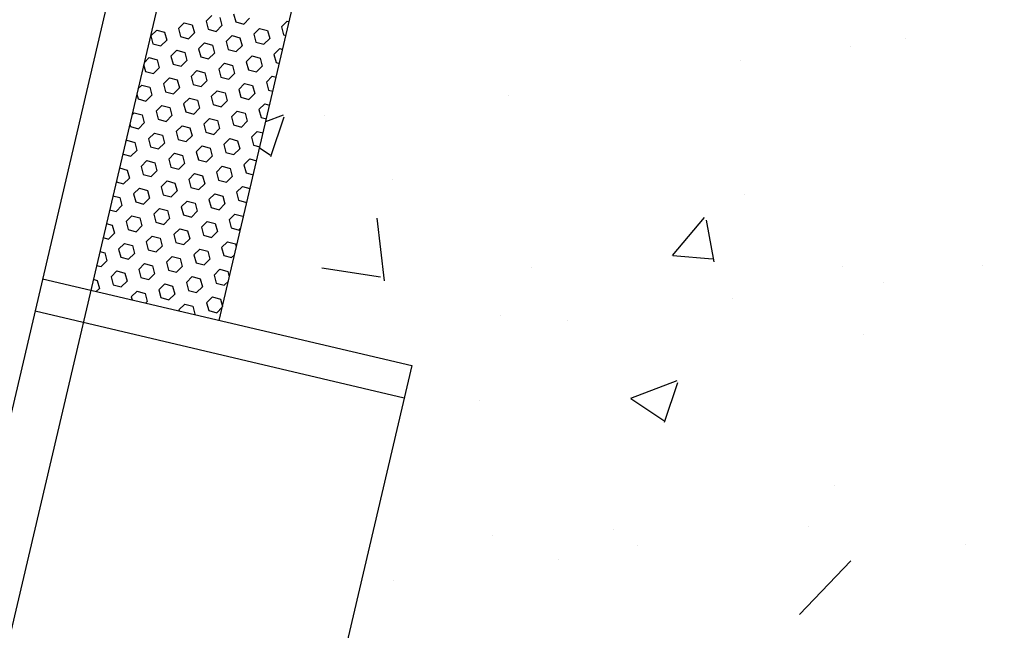
# Model space of a CAD drawing. Units: feet. Extents: x 2173892 to 2179631, y 13651353 to 13655778.
# Drawn here: x 2175088 to 2175103, y 13654222 to 13654231 of the extents above; entities that cross this region are included whole.
import ezdxf

# ---------------------------------------------------------------- set-up
doc = ezdxf.new("R2010")
doc.units = ezdxf.units.FT
doc.header["$MEASUREMENT"] = 0
for name, color, linetype in [('MP1248200$0$CP-ROAD-CURB BACK-U4A', 252, 'Continuous'), ('MP1248200$0$CP-ROAD-CURB FACE-U4A', 252, 'Continuous'), ('MP1248200$0$CP-SWLK-CONC HATCH-U4A', 252, 'Continuous'), ('MP1248200$0$CP-SWLK-CONC-U4A', 252, 'Continuous')]:
    doc.layers.add(name, color=color, linetype=linetype)

msp = doc.modelspace()

# ---------------------------------------------------------------- linework, layer by layer
at = {"layer": 'MP1248200$0$CP-ROAD-CURB BACK-U4A'}
msp.add_line((2175162.813, 13654542.797), (2175008, 13653883.036), dxfattribs=at)
at = {"layer": 'MP1248200$0$CP-ROAD-CURB FACE-U4A'}
msp.add_line((2175162.083, 13654542.968), (2175007.27, 13653883.208), dxfattribs=at)
at = {"layer": 'MP1248200$0$CP-SWLK-CONC HATCH-U4A', "linetype": 'Continuous'}
for p, q in [((2175090.48, 13654231.158), (2175090.568, 13654231.246)), ((2175090.689, 13654231.213), (2175090.721, 13654231.092)), ((2175090.898, 13654231.268), (2175090.93, 13654231.148)), ((2175091.051, 13654231.115), (2175091.14, 13654231.203)), ((2175090.061, 13654231.047), (2175090.15, 13654231.135)), ((2175090.15, 13654231.135), (2175090.27, 13654231.102)), ((2175090.27, 13654231.102), (2175090.302, 13654230.981)), ((2175090.48, 13654231.158), (2175090.512, 13654231.037)), ((2175090.632, 13654231.004), (2175090.721, 13654231.092)), ((2175090.93, 13654231.148), (2175091.051, 13654231.115)), ((2175091.622, 13654231.072), (2175091.711, 13654231.16)), ((2175091.622, 13654231.072), (2175091.654, 13654230.951)), ((2175091.711, 13654231.16), (2175091.74, 13654231.152)), ((2175089.642, 13654230.936), (2175089.731, 13654231.024)), ((2175089.642, 13654230.936), (2175089.674, 13654230.815)), ((2175089.731, 13654231.024), (2175089.852, 13654230.992)), ((2175089.852, 13654230.992), (2175089.884, 13654230.871)), ((2175090.061, 13654231.047), (2175090.093, 13654230.926)), ((2175090.093, 13654230.926), (2175090.214, 13654230.893)), ((2175090.214, 13654230.893), (2175090.302, 13654230.981)), ((2175090.512, 13654231.037), (2175090.632, 13654231.004)), ((2175090.785, 13654230.851), (2175090.874, 13654230.939)), ((2175090.874, 13654230.939), (2175090.994, 13654230.906)), ((2175090.994, 13654230.906), (2175091.026, 13654230.785)), ((2175091.203, 13654230.961), (2175091.292, 13654231.049)), ((2175091.203, 13654230.961), (2175091.235, 13654230.84)), ((2175091.292, 13654231.049), (2175091.413, 13654231.017)), ((2175091.413, 13654231.017), (2175091.445, 13654230.896)), ((2175091.654, 13654230.951), (2175091.691, 13654230.941)), ((2175089.674, 13654230.815), (2175089.795, 13654230.783)), ((2175089.795, 13654230.783), (2175089.884, 13654230.871)), ((2175090.366, 13654230.74), (2175090.455, 13654230.828)), ((2175090.455, 13654230.828), (2175090.576, 13654230.795)), ((2175090.576, 13654230.795), (2175090.607, 13654230.674)), ((2175090.785, 13654230.851), (2175090.817, 13654230.73)), ((2175090.937, 13654230.697), (2175091.026, 13654230.785)), ((2175091.235, 13654230.84), (2175091.356, 13654230.808)), ((2175091.356, 13654230.808), (2175091.445, 13654230.896)), ((2175100.257, 13654230.776), (2175100.257, 13654230.776)), ((2175101.089, 13654230.895), (2175101.089, 13654230.895)), ((2175089.54, 13654230.529), (2175089.618, 13654230.606)), ((2175089.618, 13654230.606), (2175089.738, 13654230.574)), ((2175089.948, 13654230.629), (2175090.036, 13654230.717)), ((2175089.948, 13654230.629), (2175089.98, 13654230.508)), ((2175090.036, 13654230.717), (2175090.157, 13654230.684)), ((2175090.157, 13654230.684), (2175090.189, 13654230.564)), ((2175090.366, 13654230.74), (2175090.398, 13654230.619)), ((2175090.398, 13654230.619), (2175090.519, 13654230.586)), ((2175090.519, 13654230.586), (2175090.607, 13654230.674)), ((2175090.817, 13654230.73), (2175090.937, 13654230.697)), ((2175091.09, 13654230.543), (2175091.179, 13654230.631)), ((2175091.179, 13654230.631), (2175091.299, 13654230.599)), ((2175091.509, 13654230.654), (2175091.597, 13654230.742)), ((2175091.509, 13654230.654), (2175091.541, 13654230.533)), ((2175091.597, 13654230.742), (2175091.641, 13654230.73)), ((2175089.533, 13654230.502), (2175089.561, 13654230.398)), ((2175089.738, 13654230.574), (2175089.77, 13654230.453)), ((2175089.98, 13654230.508), (2175090.1, 13654230.475)), ((2175090.1, 13654230.475), (2175090.189, 13654230.564)), ((2175090.671, 13654230.433), (2175090.76, 13654230.521)), ((2175090.76, 13654230.521), (2175090.881, 13654230.488)), ((2175090.881, 13654230.488), (2175090.913, 13654230.367)), ((2175091.09, 13654230.543), (2175091.122, 13654230.423)), ((2175091.243, 13654230.39), (2175091.331, 13654230.478)), ((2175091.299, 13654230.599), (2175091.331, 13654230.478)), ((2175091.541, 13654230.533), (2175091.592, 13654230.519)), ((2175098.585, 13654230.566), (2175098.585, 13654230.566)), ((2175089.561, 13654230.398), (2175089.682, 13654230.365)), ((2175089.682, 13654230.365), (2175089.77, 13654230.453)), ((2175090.253, 13654230.322), (2175090.341, 13654230.41)), ((2175090.253, 13654230.322), (2175090.285, 13654230.201)), ((2175090.341, 13654230.41), (2175090.462, 13654230.377)), ((2175090.462, 13654230.377), (2175090.494, 13654230.256)), ((2175090.671, 13654230.433), (2175090.703, 13654230.312)), ((2175090.703, 13654230.312), (2175090.824, 13654230.279)), ((2175090.824, 13654230.279), (2175090.913, 13654230.367)), ((2175091.122, 13654230.423), (2175091.243, 13654230.39)), ((2175091.395, 13654230.236), (2175091.484, 13654230.324)), ((2175091.484, 13654230.324), (2175091.542, 13654230.309)), ((2175089.446, 13654230.131), (2175089.504, 13654230.189)), ((2175089.504, 13654230.189), (2175089.625, 13654230.156)), ((2175089.834, 13654230.211), (2175089.923, 13654230.299)), ((2175089.834, 13654230.211), (2175089.866, 13654230.09)), ((2175089.923, 13654230.299), (2175090.044, 13654230.267)), ((2175090.044, 13654230.267), (2175090.075, 13654230.146)), ((2175090.285, 13654230.201), (2175090.405, 13654230.168)), ((2175090.405, 13654230.168), (2175090.494, 13654230.256)), ((2175090.977, 13654230.125), (2175091.065, 13654230.214)), ((2175091.065, 13654230.214), (2175091.186, 13654230.181)), ((2175091.186, 13654230.181), (2175091.218, 13654230.06)), ((2175091.395, 13654230.236), (2175091.427, 13654230.115)), ((2175089.428, 13654230.053), (2175089.448, 13654229.98)), ((2175089.568, 13654229.947), (2175089.657, 13654230.035)), ((2175089.625, 13654230.156), (2175089.657, 13654230.035)), ((2175089.866, 13654230.09), (2175089.987, 13654230.058)), ((2175089.987, 13654230.058), (2175090.075, 13654230.146)), ((2175090.558, 13654230.015), (2175090.647, 13654230.103)), ((2175090.558, 13654230.015), (2175090.59, 13654229.894)), ((2175090.647, 13654230.103), (2175090.767, 13654230.07)), ((2175090.767, 13654230.07), (2175090.799, 13654229.949)), ((2175090.977, 13654230.125), (2175091.009, 13654230.005)), ((2175091.129, 13654229.972), (2175091.218, 13654230.06)), ((2175091.427, 13654230.115), (2175091.493, 13654230.098)), ((2175095.063, 13654230.026), (2175095.063, 13654230.026)), ((2175089.448, 13654229.98), (2175089.568, 13654229.947)), ((2175089.721, 13654229.793), (2175089.809, 13654229.881)), ((2175089.809, 13654229.881), (2175089.93, 13654229.849)), ((2175090.139, 13654229.904), (2175090.228, 13654229.992)), ((2175090.139, 13654229.904), (2175090.171, 13654229.783)), ((2175090.228, 13654229.992), (2175090.349, 13654229.959)), ((2175090.349, 13654229.959), (2175090.381, 13654229.839)), ((2175090.59, 13654229.894), (2175090.711, 13654229.861)), ((2175090.711, 13654229.861), (2175090.799, 13654229.949)), ((2175091.009, 13654230.005), (2175091.129, 13654229.972)), ((2175091.282, 13654229.818), (2175091.371, 13654229.906)), ((2175091.371, 13654229.906), (2175091.443, 13654229.887)), ((2175089.353, 13654229.733), (2175089.391, 13654229.771)), ((2175089.391, 13654229.771), (2175089.511, 13654229.738)), ((2175089.511, 13654229.738), (2175089.543, 13654229.617)), ((2175089.721, 13654229.793), (2175089.753, 13654229.672)), ((2175089.873, 13654229.64), (2175089.962, 13654229.728)), ((2175089.93, 13654229.849), (2175089.962, 13654229.728)), ((2175090.171, 13654229.783), (2175090.292, 13654229.75)), ((2175090.292, 13654229.75), (2175090.381, 13654229.839)), ((2175090.863, 13654229.708), (2175090.952, 13654229.796)), ((2175090.952, 13654229.796), (2175091.073, 13654229.763)), ((2175091.073, 13654229.763), (2175091.104, 13654229.642)), ((2175091.282, 13654229.818), (2175091.314, 13654229.697)), ((2175091.385, 13654229.638), (2175091.652, 13654229.741)), ((2175091.46, 13654229.106), (2175091.662, 13654229.711)), ((2175092.27, 13654229.734), (2175092.27, 13654229.734)), ((2175089.323, 13654229.605), (2175089.334, 13654229.562)), ((2175089.334, 13654229.562), (2175089.455, 13654229.529)), ((2175089.455, 13654229.529), (2175089.543, 13654229.617)), ((2175089.753, 13654229.672), (2175089.873, 13654229.64)), ((2175090.026, 13654229.486), (2175090.115, 13654229.574)), ((2175090.115, 13654229.574), (2175090.235, 13654229.541)), ((2175090.445, 13654229.597), (2175090.533, 13654229.685)), ((2175090.445, 13654229.597), (2175090.477, 13654229.476)), ((2175090.533, 13654229.685), (2175090.654, 13654229.652)), ((2175090.654, 13654229.652), (2175090.686, 13654229.531)), ((2175090.863, 13654229.708), (2175090.895, 13654229.587)), ((2175090.895, 13654229.587), (2175091.016, 13654229.554)), ((2175091.016, 13654229.554), (2175091.104, 13654229.642)), ((2175091.314, 13654229.697), (2175091.394, 13654229.676)), ((2175089.607, 13654229.375), (2175089.696, 13654229.463)), ((2175089.696, 13654229.463), (2175089.817, 13654229.431)), ((2175089.817, 13654229.431), (2175089.849, 13654229.31)), ((2175090.026, 13654229.486), (2175090.058, 13654229.365)), ((2175090.179, 13654229.333), (2175090.267, 13654229.421)), ((2175090.235, 13654229.541), (2175090.267, 13654229.421)), ((2175090.477, 13654229.476), (2175090.597, 13654229.443)), ((2175090.597, 13654229.443), (2175090.686, 13654229.531)), ((2175091.168, 13654229.4), (2175091.257, 13654229.489)), ((2175091.257, 13654229.489), (2175091.344, 13654229.465)), ((2175089.259, 13654229.335), (2175089.277, 13654229.353)), ((2175089.277, 13654229.353), (2175089.398, 13654229.32)), ((2175089.398, 13654229.32), (2175089.43, 13654229.199)), ((2175089.607, 13654229.375), (2175089.639, 13654229.255)), ((2175089.76, 13654229.222), (2175089.849, 13654229.31)), ((2175090.058, 13654229.365), (2175090.179, 13654229.333)), ((2175090.331, 13654229.179), (2175090.42, 13654229.267)), ((2175090.42, 13654229.267), (2175090.541, 13654229.234)), ((2175090.75, 13654229.29), (2175090.838, 13654229.378)), ((2175090.75, 13654229.29), (2175090.782, 13654229.169)), ((2175090.838, 13654229.378), (2175090.959, 13654229.345)), ((2175090.959, 13654229.345), (2175090.991, 13654229.224)), ((2175091.168, 13654229.4), (2175091.2, 13654229.28)), ((2175091.2, 13654229.28), (2175091.295, 13654229.254)), ((2175089.217, 13654229.156), (2175089.221, 13654229.144)), ((2175089.221, 13654229.144), (2175089.341, 13654229.111)), ((2175089.341, 13654229.111), (2175089.43, 13654229.199)), ((2175089.639, 13654229.255), (2175089.76, 13654229.222)), ((2175089.913, 13654229.068), (2175090.001, 13654229.156)), ((2175090.001, 13654229.156), (2175090.122, 13654229.124)), ((2175090.122, 13654229.124), (2175090.154, 13654229.003)), ((2175090.331, 13654229.179), (2175090.363, 13654229.058)), ((2175090.484, 13654229.025), (2175090.572, 13654229.113)), ((2175090.541, 13654229.234), (2175090.572, 13654229.113)), ((2175090.782, 13654229.169), (2175090.902, 13654229.136)), ((2175090.902, 13654229.136), (2175090.991, 13654229.224)), ((2175091.292, 13654229.24), (2175091.452, 13654229.132)), ((2175089.494, 13654228.957), (2175089.583, 13654229.046)), ((2175089.583, 13654229.046), (2175089.703, 13654229.013)), ((2175089.703, 13654229.013), (2175089.735, 13654228.892)), ((2175089.913, 13654229.068), (2175089.945, 13654228.947)), ((2175090.065, 13654228.915), (2175090.154, 13654229.003)), ((2175090.363, 13654229.058), (2175090.484, 13654229.025)), ((2175091.055, 13654228.983), (2175091.144, 13654229.071)), ((2175091.055, 13654228.983), (2175091.087, 13654228.862)), ((2175091.144, 13654229.071), (2175091.245, 13654229.043)), ((2175089.165, 13654228.934), (2175089.285, 13654228.902)), ((2175089.285, 13654228.902), (2175089.317, 13654228.781)), ((2175089.494, 13654228.957), (2175089.526, 13654228.837)), ((2175089.526, 13654228.837), (2175089.647, 13654228.804)), ((2175089.647, 13654228.804), (2175089.735, 13654228.892)), ((2175089.945, 13654228.947), (2175090.065, 13654228.915)), ((2175090.218, 13654228.761), (2175090.306, 13654228.849)), ((2175090.306, 13654228.849), (2175090.427, 13654228.816)), ((2175090.427, 13654228.816), (2175090.459, 13654228.696)), ((2175090.636, 13654228.872), (2175090.725, 13654228.96)), ((2175090.636, 13654228.872), (2175090.668, 13654228.751)), ((2175090.725, 13654228.96), (2175090.846, 13654228.927)), ((2175090.846, 13654228.927), (2175090.878, 13654228.806)), ((2175091.087, 13654228.862), (2175091.196, 13654228.832)), ((2175089.116, 13654228.724), (2175089.228, 13654228.693)), ((2175089.228, 13654228.693), (2175089.317, 13654228.781)), ((2175089.799, 13654228.65), (2175089.888, 13654228.738)), ((2175089.888, 13654228.738), (2175090.008, 13654228.706)), ((2175090.008, 13654228.706), (2175090.04, 13654228.585)), ((2175090.218, 13654228.761), (2175090.25, 13654228.64)), ((2175090.37, 13654228.607), (2175090.459, 13654228.696)), ((2175090.668, 13654228.751), (2175090.789, 13654228.718)), ((2175090.789, 13654228.718), (2175090.878, 13654228.806)), ((2175093.312, 13654228.763), (2175093.312, 13654228.763)), ((2175089.381, 13654228.54), (2175089.469, 13654228.628)), ((2175089.381, 13654228.54), (2175089.413, 13654228.419)), ((2175089.469, 13654228.628), (2175089.59, 13654228.595)), ((2175089.59, 13654228.595), (2175089.622, 13654228.474)), ((2175089.799, 13654228.65), (2175089.831, 13654228.529)), ((2175089.831, 13654228.529), (2175089.952, 13654228.497)), ((2175089.952, 13654228.497), (2175090.04, 13654228.585)), ((2175090.25, 13654228.64), (2175090.37, 13654228.607)), ((2175090.523, 13654228.454), (2175090.612, 13654228.542)), ((2175090.612, 13654228.542), (2175090.732, 13654228.509)), ((2175090.942, 13654228.565), (2175091.03, 13654228.653)), ((2175090.942, 13654228.565), (2175090.974, 13654228.444)), ((2175091.03, 13654228.653), (2175091.146, 13654228.621)), ((2175098.651, 13654228.538), (2175098.651, 13654228.538)), ((2175089.066, 13654228.513), (2175089.171, 13654228.484)), ((2175089.171, 13654228.484), (2175089.203, 13654228.363)), ((2175089.413, 13654228.419), (2175089.533, 13654228.386)), ((2175089.533, 13654228.386), (2175089.622, 13654228.474)), ((2175090.104, 13654228.343), (2175090.193, 13654228.431)), ((2175090.193, 13654228.431), (2175090.314, 13654228.399)), ((2175090.314, 13654228.399), (2175090.346, 13654228.278)), ((2175090.523, 13654228.454), (2175090.555, 13654228.333)), ((2175090.676, 13654228.3), (2175090.764, 13654228.388)), ((2175090.732, 13654228.509), (2175090.764, 13654228.388)), ((2175090.974, 13654228.444), (2175091.094, 13654228.411)), ((2175091.094, 13654228.411), (2175091.098, 13654228.415)), ((2175089.017, 13654228.302), (2175089.115, 13654228.275)), ((2175089.115, 13654228.275), (2175089.203, 13654228.363)), ((2175089.686, 13654228.232), (2175089.774, 13654228.321)), ((2175089.686, 13654228.232), (2175089.718, 13654228.112)), ((2175089.774, 13654228.321), (2175089.895, 13654228.288)), ((2175089.895, 13654228.288), (2175089.927, 13654228.167)), ((2175090.104, 13654228.343), (2175090.136, 13654228.222)), ((2175090.136, 13654228.222), (2175090.257, 13654228.19)), ((2175090.257, 13654228.19), (2175090.346, 13654228.278)), ((2175090.555, 13654228.333), (2175090.676, 13654228.3)), ((2175090.828, 13654228.147), (2175090.917, 13654228.235)), ((2175090.917, 13654228.235), (2175091.038, 13654228.202)), ((2175088.967, 13654228.091), (2175089.058, 13654228.066)), ((2175089.267, 13654228.122), (2175089.356, 13654228.21)), ((2175089.267, 13654228.122), (2175089.299, 13654228.001)), ((2175089.356, 13654228.21), (2175089.476, 13654228.177)), ((2175089.476, 13654228.177), (2175089.508, 13654228.056)), ((2175089.718, 13654228.112), (2175089.838, 13654228.079)), ((2175089.838, 13654228.079), (2175089.927, 13654228.167)), ((2175090.41, 13654228.036), (2175090.498, 13654228.124)), ((2175090.498, 13654228.124), (2175090.619, 13654228.091)), ((2175090.619, 13654228.091), (2175090.651, 13654227.971)), ((2175090.828, 13654228.147), (2175090.86, 13654228.026)), ((2175091.038, 13654228.202), (2175091.043, 13654228.181)), ((2175093.184, 13654227.223), (2175093.073, 13654228.173)), ((2175097.554, 13654227.609), (2175098.036, 13654228.183)), ((2175098.182, 13654227.514), (2175098.067, 13654228.141)), ((2175089.001, 13654227.857), (2175089.09, 13654227.945)), ((2175089.058, 13654228.066), (2175089.09, 13654227.945)), ((2175089.299, 13654228.001), (2175089.42, 13654227.968)), ((2175089.42, 13654227.968), (2175089.508, 13654228.056)), ((2175089.991, 13654227.925), (2175090.08, 13654228.013)), ((2175089.991, 13654227.925), (2175090.023, 13654227.804)), ((2175090.08, 13654228.013), (2175090.2, 13654227.981)), ((2175090.2, 13654227.981), (2175090.232, 13654227.86)), ((2175090.41, 13654228.036), (2175090.442, 13654227.915)), ((2175090.562, 13654227.882), (2175090.651, 13654227.971)), ((2175090.86, 13654228.026), (2175090.981, 13654227.993)), ((2175090.981, 13654227.993), (2175091.004, 13654228.017)), ((2175088.918, 13654227.88), (2175089.001, 13654227.857)), ((2175089.154, 13654227.704), (2175089.242, 13654227.792)), ((2175089.242, 13654227.792), (2175089.363, 13654227.759)), ((2175089.572, 13654227.815), (2175089.661, 13654227.903)), ((2175089.572, 13654227.815), (2175089.604, 13654227.694)), ((2175089.661, 13654227.903), (2175089.782, 13654227.87)), ((2175089.782, 13654227.87), (2175089.814, 13654227.749)), ((2175090.023, 13654227.804), (2175090.144, 13654227.772)), ((2175090.144, 13654227.772), (2175090.232, 13654227.86)), ((2175090.442, 13654227.915), (2175090.562, 13654227.882)), ((2175090.715, 13654227.729), (2175090.803, 13654227.817)), ((2175090.803, 13654227.817), (2175090.924, 13654227.784)), ((2175090.924, 13654227.784), (2175090.938, 13654227.733)), ((2175088.869, 13654227.669), (2175088.944, 13654227.648)), ((2175088.944, 13654227.648), (2175088.976, 13654227.528)), ((2175089.154, 13654227.704), (2175089.186, 13654227.583)), ((2175089.306, 13654227.55), (2175089.395, 13654227.638)), ((2175089.363, 13654227.759), (2175089.395, 13654227.638)), ((2175089.604, 13654227.694), (2175089.725, 13654227.661)), ((2175089.725, 13654227.661), (2175089.814, 13654227.749)), ((2175090.296, 13654227.618), (2175090.385, 13654227.706)), ((2175090.385, 13654227.706), (2175090.505, 13654227.673)), ((2175090.505, 13654227.673), (2175090.537, 13654227.553)), ((2175090.715, 13654227.729), (2175090.747, 13654227.608)), ((2175088.888, 13654227.439), (2175088.976, 13654227.528)), ((2175089.186, 13654227.583), (2175089.306, 13654227.55)), ((2175089.459, 13654227.397), (2175089.548, 13654227.485)), ((2175089.548, 13654227.485), (2175089.668, 13654227.452)), ((2175089.878, 13654227.507), (2175089.966, 13654227.595)), ((2175089.878, 13654227.507), (2175089.91, 13654227.387)), ((2175089.966, 13654227.595), (2175090.087, 13654227.563)), ((2175090.087, 13654227.563), (2175090.119, 13654227.442)), ((2175090.296, 13654227.618), (2175090.328, 13654227.497)), ((2175090.328, 13654227.497), (2175090.449, 13654227.465)), ((2175090.449, 13654227.465), (2175090.537, 13654227.553)), ((2175090.747, 13654227.608), (2175090.867, 13654227.575)), ((2175090.867, 13654227.575), (2175090.911, 13654227.619)), ((2175097.559, 13654227.608), (2175098.157, 13654227.556)), ((2175088.819, 13654227.458), (2175088.888, 13654227.439)), ((2175089.04, 13654227.286), (2175089.129, 13654227.374)), ((2175089.129, 13654227.374), (2175089.25, 13654227.341)), ((2175089.25, 13654227.341), (2175089.282, 13654227.22)), ((2175089.459, 13654227.397), (2175089.491, 13654227.276)), ((2175089.612, 13654227.243), (2175089.7, 13654227.331)), ((2175089.668, 13654227.452), (2175089.7, 13654227.331)), ((2175089.91, 13654227.387), (2175090.03, 13654227.354)), ((2175090.03, 13654227.354), (2175090.119, 13654227.442)), ((2175090.601, 13654227.311), (2175090.69, 13654227.399)), ((2175090.69, 13654227.399), (2175090.811, 13654227.366)), ((2175090.811, 13654227.366), (2175090.832, 13654227.284)), ((2175092.235, 13654227.421), (2175093.124, 13654227.283)), ((2175095.421, 13654227.42), (2175095.421, 13654227.42)), ((2175100.136, 13654227.447), (2175100.136, 13654227.447)), ((2175102.246, 13654227.45), (2175102.246, 13654227.45)), ((2175088.77, 13654227.247), (2175088.831, 13654227.231)), ((2175088.831, 13654227.231), (2175088.863, 13654227.11)), ((2175089.04, 13654227.286), (2175089.072, 13654227.165)), ((2175089.193, 13654227.132), (2175089.282, 13654227.22)), ((2175089.491, 13654227.276), (2175089.612, 13654227.243)), ((2175089.764, 13654227.089), (2175089.853, 13654227.178)), ((2175089.853, 13654227.178), (2175089.973, 13654227.145)), ((2175090.183, 13654227.2), (2175090.271, 13654227.288)), ((2175090.183, 13654227.2), (2175090.215, 13654227.079)), ((2175090.271, 13654227.288), (2175090.392, 13654227.256)), ((2175090.392, 13654227.256), (2175090.424, 13654227.135)), ((2175090.601, 13654227.311), (2175090.633, 13654227.19)), ((2175090.633, 13654227.19), (2175090.754, 13654227.157)), ((2175090.754, 13654227.157), (2175090.818, 13654227.221)), ((2175100.759, 13654227.195), (2175100.759, 13654227.195)), ((2175088.815, 13654227.062), (2175088.863, 13654227.11)), ((2175089.072, 13654227.165), (2175089.193, 13654227.132)), ((2175089.346, 13654226.979), (2175089.434, 13654227.067)), ((2175089.434, 13654227.067), (2175089.555, 13654227.034)), ((2175089.555, 13654227.034), (2175089.587, 13654226.913)), ((2175089.764, 13654227.089), (2175089.796, 13654226.969)), ((2175089.917, 13654226.936), (2175090.005, 13654227.024)), ((2175089.973, 13654227.145), (2175090.005, 13654227.024)), ((2175090.215, 13654227.079), (2175090.335, 13654227.047)), ((2175090.335, 13654227.047), (2175090.424, 13654227.135)), ((2175089.346, 13654226.979), (2175089.357, 13654226.935)), ((2175089.561, 13654226.887), (2175089.587, 13654226.913)), ((2175089.796, 13654226.969), (2175089.917, 13654226.936)), ((2175090.488, 13654226.893), (2175090.577, 13654226.981)), ((2175090.488, 13654226.893), (2175090.52, 13654226.772)), ((2175090.577, 13654226.981), (2175090.697, 13654226.948)), ((2175090.697, 13654226.948), (2175090.727, 13654226.835)), ((2175098.458, 13654226.951), (2175098.458, 13654226.951)), ((2175090.069, 13654226.782), (2175090.158, 13654226.87)), ((2175090.069, 13654226.782), (2175090.073, 13654226.767)), ((2175090.158, 13654226.87), (2175090.279, 13654226.838)), ((2175090.279, 13654226.838), (2175090.311, 13654226.717)), ((2175090.52, 13654226.772), (2175090.641, 13654226.739)), ((2175090.641, 13654226.739), (2175090.724, 13654226.823)), ((2175090.306, 13654226.712), (2175090.311, 13654226.717)), ((2175094.942, 13654226.697), (2175094.942, 13654226.697)), ((2175095.955, 13654226.622), (2175095.955, 13654226.622)), ((2175100.456, 13654226.406), (2175100.456, 13654226.406)), ((2175096.92, 13654225.446), (2175097.621, 13654225.715)), ((2175097.429, 13654225.08), (2175097.632, 13654225.684)), ((2175094.624, 13654225.405), (2175094.624, 13654225.405)), ((2175096.923, 13654225.442), (2175097.421, 13654225.106)), ((2175100.014, 13654224.118), (2175100.014, 13654224.118)), ((2175096.661, 13654223.455), (2175096.661, 13654223.455)), ((2175099.615, 13654223.506), (2175099.615, 13654223.506)), ((2175094.82, 13654223.368), (2175094.82, 13654223.368)), ((2175097.02, 13654223.21), (2175097.02, 13654223.21)), ((2175101.999, 13654223.229), (2175101.999, 13654223.229)), ((2175095.827, 13654223.007), (2175095.827, 13654223.007)), ((2175099.477, 13654222.17), (2175100.256, 13654222.981)), ((2175093.324, 13654222.677), (2175093.324, 13654222.677))]:
    msp.add_line(p, q, dxfattribs=at)
at = {"layer": 'MP1248200$0$CP-SWLK-CONC-U4A'}
for p, q in [((2175090.678, 13654226.625), (2175093.419, 13654238.308)), ((2175088.001, 13654227.253), (2175093.599, 13654225.94)), ((2175087.886, 13654226.767), (2175093.484, 13654225.453)), ((2175093.599, 13654225.94), (2175013.061, 13653882.714))]:
    msp.add_line(p, q, dxfattribs=at)

doc.saveas('drawing.dxf')
